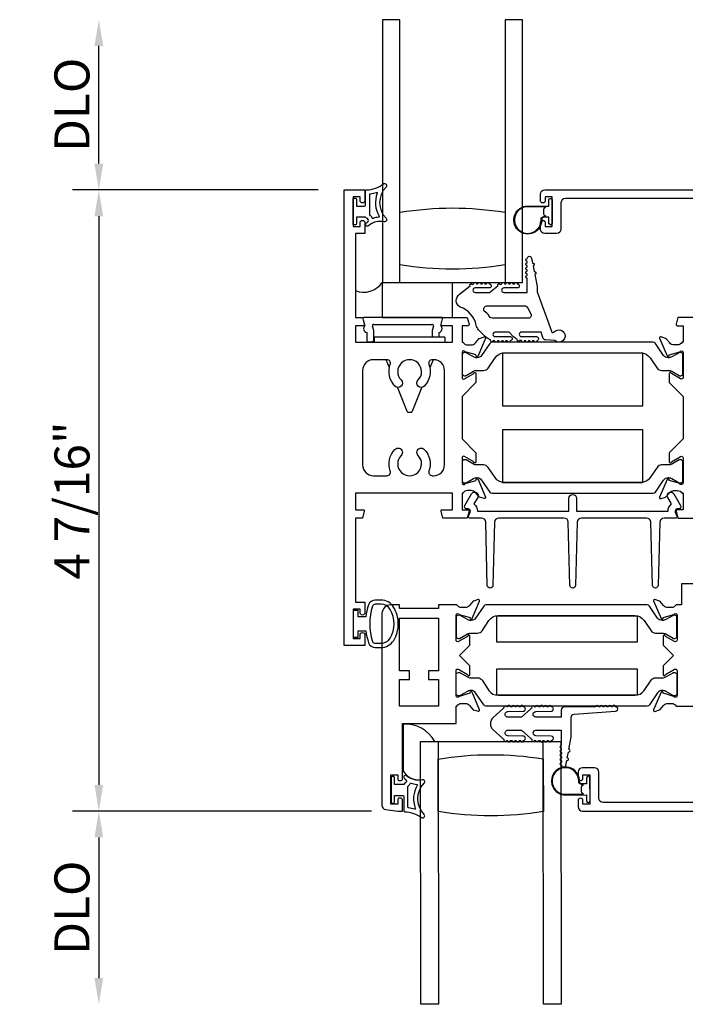
# Model space of a CAD drawing. Units: inches. Extents: x 1038 to 1146, y 158 to 226.
# Drawn here: x 1077 to 1082, y 189 to 196 of the extents above; entities that cross this region are included whole.
import ezdxf

# ---------------------------------------------------------------- set-up
doc = ezdxf.new("R2010")
doc.units = ezdxf.units.IN
doc.header["$MEASUREMENT"] = 0
doc.layers.get('0').update_dxf_attribs({"color": 4})
doc.layers.add('DIME', color=2, linetype='Continuous')
doc.styles.get("Standard").update_dxf_attribs({"font": 'arial.ttf'})
doc.dimstyles.new('EXT_ON-OFF', dxfattribs={"dimscale": 2, "dimtxt": 0.125, "dimasz": 0.09375, "dimexe": 0.09375, "dimexo": 0.09375, "dimgap": 0.03125, "dimtad": 3, "dimdec": 5, "dimzin": 3, "dimdsep": 46, "dimlunit": 4, "dimtxsty": 'Standard', "dimcen": 0, "dimse2": 1, "dimazin": 0, "dimtfac": 1, "dimtdec": 5, "dimtofl": 0, "dimtmove": 0, "dimatfit": 0, "dimfxl": 1, "dimfrac": 2, "dimtolj": 1, "dimtzin": 3, "dimarcsym": 0})
doc.dimstyles.new('EXT_ON-ON', dxfattribs={"dimscale": 2, "dimtxt": 0.125, "dimasz": 0.09375, "dimexe": 0.09375, "dimexo": 0.09375, "dimgap": 0.03125, "dimtad": 3, "dimdec": 5, "dimzin": 3, "dimdsep": 46, "dimlunit": 4, "dimtxsty": 'Standard', "dimcen": 0, "dimazin": 0, "dimtfac": 1, "dimtdec": 5, "dimtofl": 0, "dimtmove": 0, "dimatfit": 0, "dimfxl": 1, "dimfrac": 2, "dimtolj": 1, "dimtzin": 3, "dimarcsym": 0})

# ---------------------------------------------------------------- blocks, each defined once
blk = doc.blocks.new('WEDGE')
for p, q in [((-0.3317, 0.3696), (-0.3197, 0.3279)), ((0.227, 0.387), (-0.3234, 0.387)), ((-0.2565, 0.2925), (-0.2656, 0.3242)), ((-0.2565, 0.222), (-0.2565, 0.2925)), ((-0.256, 0.337), (0.1595, 0.337)), ((0.1691, 0.3242), (0.16, 0.2925)), ((0.16, 0.2925), (0.16, 0.245)), ((0.2232, 0.3279), (0.2247, 0.3328)), ((-0.3065, 0.2782), (-0.3065, 0.222)), ((-0.2965, 0.212), (-0.2665, 0.212)), ((0.25, 0.245), (-0.25, 0.245)), ((-0.25, 0.21), (-0.25, 0.245)), ((0.21, 0.245), (0.21, 0.2782)), ((0.25, 0.245), (0.25, 0.21)), ((-0.1443, 0.0281), (-0.1674, 0.085)), ((0.1674, 0.085), (0.1443, 0.0281)), ((-0.0156, -0.289), (-0.0875, -0.1119)), ((0.0875, -0.1119), (0.0156, -0.289)), ((-0.0156, -0.289), (0.0156, -0.289))]:
    blk.add_line(p, q)
for centre, radius, start, end in [((-0.3234, 0.377), 0.01, 90, 187.19859), ((0.227, 0.377), 0.01, 26.72423, 90), ((-0.2982, 0.307), 0.03, 135.73277, 254.06787), ((-0.256, 0.327), 0.01, 90, 196.07357), ((0.1595, 0.327), 0.01, 343.92643, 90), ((0.2018, 0.307), 0.03, 285.93213, 44.26723), ((-0.2965, 0.222), 0.01, 180, 270), ((-0.2665, 0.222), 0.01, 270, 0)]:
    blk.add_arc(centre, radius, start, end)
blk = doc.blocks.new('*D107')
at = {"layer": 'DIME', "color": 0, "lineweight": -2, "transparency": 16777216}
for p, q in [((1079.4701, 194.6034), (1077.719, 194.6034)), ((1077.9065, 194.4159), (1077.9065, 190.3569)), ((1079.851, 190.1694), (1077.719, 190.1694))]:
    blk.add_line(p, q, dxfattribs=at)
at = {"layer": 'DIME', "color": 0, "transparency": 16777216}
for points in [[(1077.8752, 194.4159), (1077.9377, 194.4159), (1077.9065, 194.6034)], [(1077.8752, 190.3569), (1077.9377, 190.3569), (1077.9065, 190.1694)]]:
    blk.add_solid(points, dxfattribs=at)
at = {"layer": 'DIME', "color": 0, "transparency": 16777216, "insert": (1077.7147, 192.3864), "char_height": 0.25, "attachment_point": 5, "rotation": 90}
blk.add_mtext('\\A1;4 7/16"', dxfattribs=at)
blk = doc.blocks.new('*D108')
at = {"layer": 'DIME', "color": 0, "lineweight": -2, "transparency": 16777216}
for p, q in [((1077.9065, 194.7909), (1077.9065, 195.6309)), ((1079.4701, 194.6034), (1077.719, 194.6034))]:
    blk.add_line(p, q, dxfattribs=at)
at = {"layer": 'DIME', "color": 0, "transparency": 16777216}
for points in [[(1077.8752, 195.6309), (1077.9377, 195.6309), (1077.9065, 195.8184)], [(1077.8752, 194.7909), (1077.9377, 194.7909), (1077.9065, 194.6034)]]:
    blk.add_solid(points, dxfattribs=at)
at = {"layer": 'DIME', "color": 0, "transparency": 16777216, "insert": (1077.7146, 195.2109), "char_height": 0.25, "attachment_point": 5, "rotation": 90}
blk.add_mtext('\\A1;DLO', dxfattribs=at)
blk = doc.blocks.new('*D109')
at = {"layer": 'DIME', "color": 0, "lineweight": -2, "transparency": 16777216}
for p, q in [((1079.851, 190.1694), (1077.719, 190.1694)), ((1077.9065, 189.9819), (1077.9065, 188.9779))]:
    blk.add_line(p, q, dxfattribs=at)
at = {"layer": 'DIME', "color": 0, "transparency": 16777216}
for points in [[(1077.8752, 189.9819), (1077.9377, 189.9819), (1077.9065, 190.1694)], [(1077.8752, 188.9779), (1077.9377, 188.9779), (1077.9065, 188.7904)]]:
    blk.add_solid(points, dxfattribs=at)
at = {"layer": 'DIME', "color": 0, "transparency": 16777216, "insert": (1077.7146, 189.4799), "char_height": 0.25, "attachment_point": 5, "rotation": 90}
blk.add_mtext('\\A1;DLO', dxfattribs=at)
blk = doc.blocks.new('B027421')
for p, q in [((0, 0.25), (0.5, 0.25)), ((0, 0.25), (0, 0)), ((0.5, 0.25), (0.5, 0)), ((0, 0), (0.5, 0))]:
    blk.add_line(p, q)

msp = doc.modelspace()

# ---------------------------------------------------------------- linework, layer by layer
for points in [[(1080.054411, 193.943412), (1080.054411, 195.818412), (1079.929411, 195.818412), (1079.929411, 193.943412), (1080.929411, 193.943412), (1080.929411, 195.818412), (1080.804411, 195.818412), (1080.804411, 193.943412)], [(1080.326738, 190.665744), (1080.329282, 188.790746), (1080.204282, 188.790576), (1080.201738, 190.665574), (1081.201737, 190.666931), (1081.204281, 188.791933), (1081.079281, 188.791763), (1081.076737, 190.666762)]]:
    msp.add_lwpolyline(points)
for points in [[(1079.719611, 194.360852), (1079.719611, 194.535852, -0.41421356), (1079.727111, 194.543352), (1079.737111, 194.543352, -0.41421356), (1079.744611, 194.535852), (1079.744611, 194.488352), (1079.802111, 194.488352, 0.41421356), (1079.809611, 194.495852), (1079.809611, 194.596107, -0.40413487), (1079.816852, 194.603602, 0.1536628), (1079.9356, 194.645538, -0.92973511), (1079.955266, 194.622988, 0.41152263), (1079.955266, 194.401104, -0.74854465), (1079.941357, 194.375903, 0.24284164), (1079.830486, 194.346672, -1), (1079.813736, 194.365231, -0.02149619), (1079.823668, 194.37345, 0.53117367), (1079.822326, 194.39827, -0.06518375), (1079.809611, 194.408352), (1079.744611, 194.408352), (1079.744611, 194.360852, -0.41421356), (1079.737111, 194.353352), (1079.727111, 194.353352, -0.41421356)], [(1080.596611, 192.726469), (1080.596611, 192.662469, -1.00212278), (1080.580611, 192.662503), (1080.515696, 192.700695, 0.58008786), (1080.497611, 192.690352), (1080.497611, 192.512352, 0.80528352), (1080.52052, 192.507352), (1080.597724, 192.529417, -1.06897395), (1080.611998, 192.536568), (1080.664986, 192.410451, -0.649042), (1080.654986, 192.399795), (1080.622674, 192.411016, -0.13378741), (1080.617468, 192.41458), (1080.593087, 192.44326, 0.22001006), (1080.562611, 192.457352), (1080.537611, 192.457352, 0.26016254), (1080.503567, 192.438352), (1080.497611, 192.438352), (1080.497611, 192.320352), (1080.539611, 192.320352, -0.49314543), (1080.547338, 192.310282), (1080.534228, 192.261352), (1080.360994, 192.261352), (1080.347884, 192.310282, -0.49314543), (1080.355611, 192.320352), (1080.428611, 192.320352), (1080.428611, 192.438352), (1079.737611, 192.438352), (1079.737611, 192.320352), (1079.792611, 192.320352, -0.49314543), (1079.800338, 192.310282), (1079.787228, 192.261352), (1079.737611, 192.261352), (1079.737611, 191.661352), (1079.804611, 191.661352), (1079.804611, 191.586352, -1), (1079.769611, 191.586352), (1079.769611, 191.611352), (1079.719611, 191.611352), (1079.719611, 191.401352), (1079.769611, 191.401352), (1079.769611, 191.426352, -1), (1079.804611, 191.426352), (1079.804611, 191.351352), (1079.657611, 191.351352), (1079.657611, 194.603352), (1079.804611, 194.603352), (1079.804611, 194.528352, -1), (1079.769611, 194.528352), (1079.769611, 194.553352), (1079.719611, 194.553352), (1079.719611, 194.343352), (1079.769611, 194.343352), (1079.769611, 194.368352, -1), (1079.804611, 194.368352), (1079.804611, 194.293352), (1079.737611, 194.293352), (1079.737611, 193.693352), (1079.787228, 193.693352), (1079.800338, 193.644423, -0.49314543), (1079.792611, 193.634352), (1079.737611, 193.634352), (1079.737611, 193.516352), (1080.428611, 193.516352), (1080.428611, 193.634352), (1080.355611, 193.634352, -0.49314543), (1080.347884, 193.644423), (1080.360994, 193.693352), (1080.534228, 193.693352), (1080.547338, 193.644423, -0.49314543), (1080.539611, 193.634352), (1080.497611, 193.634352), (1080.497611, 193.516352), (1080.503567, 193.516352, 0.26016254), (1080.537611, 193.497352), (1080.562611, 193.497352, 0.22001006), (1080.593087, 193.511444), (1080.617468, 193.540125, -0.13378741), (1080.622674, 193.543688), (1080.654986, 193.55491, -0.649042), (1080.664986, 193.544253), (1080.611998, 193.418137, -1.06897395), (1080.597724, 193.425287), (1080.52052, 193.447352, 0.80528352), (1080.497611, 193.442352), (1080.497611, 193.264352, 0.58008786), (1080.515696, 193.25401), (1080.580611, 193.292202, -1.00212278), (1080.596611, 193.292236), (1080.596611, 193.228236), (1080.497611, 193.129236), (1080.497611, 192.825469)], [(1079.839611, 194.425406), (1079.839611, 194.570993, -0.37277878), (1079.843896, 194.575942, 0.04507211), (1079.885857, 194.585926, -0.63449813), (1079.892114, 194.579391, 0.23014156), (1079.906085, 194.415956, -0.55627546), (1079.902179, 194.40841, 0.06584237), (1079.862421, 194.399962, -0.39827727), (1079.856136, 194.402747, 0.13371505), (1079.841611, 194.421406, -0.23606798)], [(1081.127411, 194.354852, -0.41421356), (1081.117411, 194.364852), (1081.117411, 194.408352), (1081.103553, 194.408352, -0.02031786), (1081.102741, 194.408385), (1081.081301, 194.408385, 0.4270951), (1081.066315, 194.392729, -2.49098079), (1080.966411, 194.488352), (1081.117411, 194.488352), (1081.117411, 194.531852, -0.41421356), (1081.127411, 194.541852), (1081.131411, 194.541852, -0.41421356), (1081.141411, 194.531852), (1081.141411, 194.364852, -0.41421356), (1081.131411, 194.354852)], [(1080.804411, 194.068412, -0.08266667), (1080.054411, 194.068412), (1080.054411, 194.443412, -0.08266667), (1080.804411, 194.443412)], [(1081.08434, 194.423423, -0.19891237), (1081.081411, 194.430494), (1081.081411, 194.46621, -0.19891237), (1081.08434, 194.473281), (1081.094411, 194.483352), (1080.966411, 194.483352, 2.49098079), (1081.06132, 194.39251, -0.4270951), (1081.081301, 194.413385), (1081.094378, 194.413385)], [(1081.163987, 193.596342, -2.07272969), (1081.159923, 193.527582), (1081.092525, 193.53211, -0.28341355), (1081.072832, 193.549443), (1081.060939, 193.588346), (1080.921292, 193.588346, 1), (1080.921292, 193.556346), (1081.028307, 193.556346, -0.90389289), (1081.031296, 193.526816, -1.0237635), (1081.011307, 193.526346), (1081.001307, 193.526346, -1), (1080.981307, 193.526346), (1080.971307, 193.526346, -1), (1080.951307, 193.526346), (1080.941307, 193.526346, -1.08935084), (1080.921452, 193.528047, -0.02774461), (1080.910888, 193.530006, -1.05300778), (1080.892071, 193.536705, -0.08523457), (1080.865292, 193.555635), (1080.832581, 193.588346), (1080.733292, 193.588346, 1.07504086), (1080.735597, 193.556513), (1080.840307, 193.556513, -0.98359078), (1080.840806, 193.526354, -1.00041292), (1080.820806, 193.526346), (1080.810806, 193.526346, -1), (1080.790806, 193.526346), (1080.780806, 193.526346, -1), (1080.760806, 193.526346), (1080.750806, 193.526346, -1.0075075), (1080.730807, 193.526496, -0.02570046), (1080.720591, 193.527584, -1.05131497), (1080.701275, 193.532671, -0.10736795), (1080.665564, 193.555635), (1080.615572, 193.605627, -0.15819316), (1080.599025, 193.638073, 0.26195081), (1080.48454, 193.76706, -0.55563491), (1080.479453, 193.85928), (1080.556052, 193.917854, -1.20344744), (1080.57056, 193.928268, -0.06535848), (1080.581022, 193.932249, -1.06003758), (1080.600954, 193.933412), (1080.610954, 193.933412, -1), (1080.630954, 193.933412), (1080.640954, 193.933412, -1), (1080.660954, 193.933412), (1080.670954, 193.933412, -1), (1080.690954, 193.933412, -1), (1080.690954, 193.903412), (1080.591292, 193.903412, 1), (1080.591292, 193.871412), (1080.693277, 193.871412), (1080.75401, 193.917854, -1.04774993), (1080.770429, 193.929237, -0.06670196), (1080.781302, 193.932733, -1.03574137), (1080.80063, 193.933412), (1080.810954, 193.933412, -1), (1080.830954, 193.933412), (1080.840954, 193.933412, -1), (1080.860954, 193.933412), (1080.870954, 193.933412, -1), (1080.890954, 193.933412, -1), (1080.890954, 193.903412), (1080.795954, 193.903412, 1), (1080.795954, 193.871412), (1080.962292, 193.871412), (1080.962292, 193.973451, -1), (1080.962292, 193.993451), (1080.962292, 194.003451, -1), (1080.962292, 194.023451), (1080.962292, 194.033451, -1), (1080.962292, 194.053451), (1080.962292, 194.063451, -1), (1080.962292, 194.083451), (1080.962292, 194.093451, -1), (1080.962292, 194.113451, -0.90852265), (1080.993999, 194.116498), (1081.000854, 194.081157, -1), (1081.004662, 194.061522), (1081.012659, 194.020291, -1), (1081.016467, 194.000657), (1081.033292, 193.913912), (1081.033292, 193.876412), (1081.034292, 193.876412), (1081.135183, 193.595346, 0.60745334), (1081.150934, 193.587165)], [(1080.690068, 193.705756, 0.10229168), (1080.656196, 193.738488, -0.58393107), (1080.677596, 193.776412), (1080.941796, 193.776412, -0.32975055), (1080.965704, 193.758721), (1080.990162, 193.713655, -0.58188827), (1080.966255, 193.688346), (1080.713888, 193.688346, -0.3264882)], [(1081.969858, 193.405226), (1081.967441, 193.405226, -0.24832512), (1081.93498, 193.422408), (1081.876953, 193.50774, 0.24832512), (1081.860681, 193.516352), (1080.711341, 193.516352, 0.24832512), (1080.695069, 193.50774), (1080.637042, 193.422408, -0.24832512), (1080.60458, 193.405226), (1080.602163, 193.405226, -0.1316525), (1080.578541, 193.411556), (1080.526422, 193.441647, 0.1316525), (1080.522485, 193.442702), (1080.514359, 193.442702, 0.41421356), (1080.498611, 193.426954), (1080.498611, 193.293096, 0.41421356), (1080.514359, 193.277348), (1080.522485, 193.277348, 0.1316525), (1080.526422, 193.278403), (1080.578541, 193.308494, -0.1316525), (1080.602163, 193.314823), (1080.650868, 193.314823, 0.24832512), (1080.683118, 193.331893), (1080.732895, 193.405092, -0.24832512), (1080.798222, 193.439669), (1081.7738, 193.439669, -0.24832512), (1081.839127, 193.405092), (1081.888904, 193.331893, 0.24832512), (1081.921153, 193.314823), (1081.969858, 193.314823, -0.1316525), (1081.99348, 193.308494), (1082.0456, 193.278403, 0.1316525), (1082.049537, 193.277348), (1082.057663, 193.277348, 0.41421356), (1082.073411, 193.293096), (1082.073411, 193.426954, 0.41421356), (1082.057663, 193.442702), (1082.049537, 193.442702, 0.1316525), (1082.0456, 193.441647), (1081.99348, 193.411556, -0.1316525)], [(1079.985845, 192.597073, -0.29107595), (1080.018763, 192.751386, -1), (1080.062984, 192.707929, 2.38471891), (1080.184237, 192.707929, -1), (1080.228459, 192.751386, -0.29107595), (1080.261377, 192.597073, 0.52287743), (1080.284806, 192.563352), (1080.294611, 192.563352, 0.41421356), (1080.372611, 192.641352), (1080.372611, 193.313352, 0.41421356), (1080.294611, 193.391352), (1080.284806, 193.391352, 0.52287743), (1080.261377, 193.357631, -0.29107595), (1080.228459, 193.203319, -0.99999999), (1080.184237, 193.246775, 2.38471891), (1080.062984, 193.246775, -1), (1080.018763, 193.203319, -0.29107595), (1079.985845, 193.357631, 0.52287743), (1079.962415, 193.391352), (1079.865611, 193.391352, 0.41421356), (1079.787611, 193.313352), (1079.787611, 192.641352, 0.41421356), (1079.865611, 192.563352), (1079.962415, 192.563352, 0.52287743)], [(1082.049537, 192.512003), (1082.057663, 192.512003, 0.41421356), (1082.073411, 192.527751), (1082.073411, 192.661609, 0.41421356), (1082.057663, 192.677357), (1082.049537, 192.677357, 0.1316525), (1082.0456, 192.676302), (1081.99348, 192.646211, -0.1316525), (1081.969858, 192.639881), (1081.921153, 192.639881, 0.24832512), (1081.888904, 192.622812), (1081.839127, 192.549613, -0.24832512), (1081.7738, 192.515036), (1080.798222, 192.515036, -0.24832512), (1080.732895, 192.549613), (1080.683118, 192.622812, 0.24832512), (1080.650868, 192.639881), (1080.602163, 192.639881, -0.1316525), (1080.578541, 192.646211), (1080.526422, 192.676302, 0.1316525), (1080.522485, 192.677357), (1080.514359, 192.677357, 0.41421356), (1080.498611, 192.661609), (1080.498611, 192.527751, 0.41421356), (1080.514359, 192.512003), (1080.522485, 192.512003, 0.1316525), (1080.526422, 192.513058), (1080.578541, 192.543149, -0.1316525), (1080.602163, 192.549478), (1080.60458, 192.549478, -0.24832512), (1080.637042, 192.532297), (1080.695069, 192.446965, 0.24832512), (1080.711341, 192.438352), (1081.860681, 192.438352, 0.24832512), (1081.876953, 192.446965), (1081.93498, 192.532297, -0.24832512), (1081.967441, 192.549478), (1081.969858, 192.549478, -0.1316525), (1081.99348, 192.543149), (1082.0456, 192.513058, 0.1316525)], [(1080.552423, 192.261352, -0.54490173), (1080.543312, 192.275474), (1080.55593, 192.303363, 0.54490173), (1080.541352, 192.325958), (1080.531646, 192.325958, -0.57735027), (1080.51779, 192.349958), (1080.56606, 192.433564, -1), (1080.609361, 192.408564), (1080.582311, 192.361711, -0.22366784), (1080.607338, 192.311352), (1081.259637, 192.311352), (1081.259637, 192.401564, -1), (1081.314637, 192.401564), (1081.314637, 192.311352), (1081.966936, 192.311352, -0.22366784), (1081.991962, 192.361711), (1081.964912, 192.408564, -1), (1082.008213, 192.433564), (1082.056483, 192.349958, -0.57735027), (1082.042627, 192.325958), (1082.032921, 192.325958, 0.54490173), (1082.018343, 192.303363), (1082.030961, 192.275474, -0.54490173), (1082.021851, 192.261352), (1081.938934, 192.261352, 0.40678975), (1081.907944, 192.23114), (1081.896499, 191.780844, -0.97483398), (1081.856512, 191.780841), (1081.845, 192.231145, 0.4067475), (1081.81401, 192.261352), (1081.349566, 192.261352, 0.40678975), (1081.318576, 192.23114), (1081.30713, 191.780844, -0.97483398), (1081.267143, 191.780841), (1081.255632, 192.231145, 0.4067475), (1081.224642, 192.261352), (1080.760263, 192.261352, 0.4067475), (1080.729273, 192.231145), (1080.717762, 191.780841, -0.97483398), (1080.677775, 191.780844), (1080.666329, 192.23114, 0.40678975), (1080.635339, 192.261352)], [(1079.830683, 191.37117, 0.32196088), (1079.878076, 191.337142), (1079.919908, 191.337152, 0.26300993), (1080.009843, 191.388005, 0.13690948), (1080.042843, 191.506393, 0.13783922), (1080.00938, 191.625487, 0.26088107), (1079.919866, 191.675602), (1079.878035, 191.675602, 0.32311252), (1079.830584, 191.641364, 0.05116415), (1079.811546, 191.556352), (1079.757111, 191.556352), (1079.757111, 191.601352), (1079.719611, 191.601352), (1079.719611, 191.411352), (1079.757111, 191.411352), (1079.757111, 191.456352), (1079.811562, 191.456352, 0.05127301)], [(1079.988479, 190.429422), (1080.038479, 190.429422), (1080.038479, 190.401922, 0.41421356), (1080.053479, 190.386922), (1080.058479, 190.386922, 0.41421356), (1080.073479, 190.401922), (1080.073479, 190.794422), (1080.454479, 190.794422), (1080.454479, 190.919422), (1080.460435, 190.919422, -0.26016254), (1080.494479, 190.938422), (1080.519479, 190.938422, -0.22001006), (1080.549955, 190.92433), (1080.574336, 190.89565, 0.1409), (1080.57986, 190.891981), (1080.612067, 190.881795, 0.63916497), (1080.621855, 190.892521), (1080.569288, 191.017633, 1.07413767), (1080.555054, 191.010417), (1080.477277, 190.988188, -0.79643153), (1080.454479, 190.993422), (1080.454479, 191.171122, -0.57735027), (1080.472479, 191.181515), (1080.537499, 191.143976, 1.03556609), (1080.553479, 191.143417), (1080.553479, 191.207422), (1080.480479, 191.280422), (1080.553479, 191.353422), (1080.553479, 191.417428, 1.03556609), (1080.537499, 191.416869), (1080.472479, 191.37933, -0.57735027), (1080.454479, 191.389722), (1080.454479, 191.567422, -0.79643153), (1080.477277, 191.572656), (1080.555054, 191.550428, 1.07413767), (1080.569288, 191.543211), (1080.621855, 191.668323, 0.63916497), (1080.612067, 191.67905), (1080.57986, 191.668864, 0.1409), (1080.574336, 191.665195), (1080.549955, 191.636514, -0.22001006), (1080.519479, 191.622422), (1080.494479, 191.622422, -0.26016254), (1080.460435, 191.641422), (1080.329479, 191.641422), (1080.329479, 191.615422), (1080.051479, 191.615422), (1080.051479, 191.641422), (1079.988479, 191.641422, 0.41421356), (1079.926479, 191.579422), (1079.926479, 190.211354, 0.37637335), (1079.953433, 190.180619), (1080.038479, 190.169422), (1080.073479, 190.169422), (1080.073479, 190.246922, 0.41421356), (1080.058479, 190.261922), (1080.053479, 190.261922, 0.41421356), (1080.038479, 190.246922), (1080.038479, 190.219422), (1079.988479, 190.219422)], [(1079.983962, 191.609547, 0.26195933), (1079.919866, 191.645602), (1079.878035, 191.645602, 0.32254607), (1079.859067, 191.631946, 0.16318082), (1079.859124, 191.380771, 0.32259109), (1079.878098, 191.36712), (1079.91993, 191.36714, 0.26176189), (1079.983981, 191.403177, 0.28004745)], [(1080.561449, 191.530296), (1080.559032, 191.530296, -0.1316525), (1080.53541, 191.536626), (1080.48329, 191.566717, 0.1316525), (1080.479353, 191.567772), (1080.471227, 191.567772, 0.41421356), (1080.455479, 191.552024), (1080.455479, 191.418166, 0.41421356), (1080.471227, 191.402418), (1080.479353, 191.402418, 0.1316525), (1080.48329, 191.403473), (1080.53541, 191.433564, -0.1316525), (1080.559032, 191.439893), (1080.607737, 191.439893, 0.24832512), (1080.639986, 191.456963), (1080.689763, 191.530162, -0.24832512), (1080.75509, 191.564739), (1081.730668, 191.564739, -0.24832512), (1081.795995, 191.530162), (1081.845772, 191.456963, 0.24832512), (1081.878022, 191.439893), (1081.926727, 191.439893, -0.1316525), (1081.950349, 191.433564), (1082.002468, 191.403473, 0.1316525), (1082.006405, 191.402418), (1082.014531, 191.402418, 0.41421356), (1082.030279, 191.418166), (1082.030279, 191.552024, 0.41421356), (1082.014531, 191.567772), (1082.006405, 191.567772, 0.1316525), (1082.002468, 191.566717), (1081.950349, 191.536626, -0.1316525), (1081.926727, 191.530296), (1081.92431, 191.530296, -0.24832512), (1081.891848, 191.547478), (1081.833821, 191.63281, 0.24832512), (1081.817549, 191.641422), (1080.668209, 191.641422, 0.24832512), (1080.651937, 191.63281), (1080.59391, 191.547478, -0.24832512)], [(1081.926727, 191.120951, 0.1316525), (1081.950349, 191.127281), (1082.002468, 191.157372, -0.1316525), (1082.006405, 191.158427), (1082.014531, 191.158427, -0.41421356), (1082.030279, 191.142679), (1082.030279, 191.008821, -0.41421356), (1082.014531, 190.993073), (1082.006405, 190.993073, -0.1316525), (1082.002468, 190.994128), (1081.950349, 191.024219, 0.1316525), (1081.926727, 191.030548), (1081.92431, 191.030548, 0.24832512), (1081.891848, 191.013367), (1081.833821, 190.928035, -0.24832512), (1081.817549, 190.919422), (1080.668209, 190.919422, -0.24832512), (1080.651937, 190.928035), (1080.59391, 191.013367, 0.24832512), (1080.561449, 191.030548), (1080.559032, 191.030548, 0.1316525), (1080.53541, 191.024219), (1080.48329, 190.994128, -0.1316525), (1080.479353, 190.993073), (1080.471227, 190.993073, -0.41421356), (1080.455479, 191.008821), (1080.455479, 191.142679, -0.41421356), (1080.471227, 191.158427), (1080.479353, 191.158427, -0.1316525), (1080.48329, 191.157372), (1080.53541, 191.127281, 0.1316525), (1080.559032, 191.120951), (1080.607737, 191.120951, -0.24832512), (1080.639986, 191.103882), (1080.689763, 191.030683, 0.24832512), (1080.75509, 190.996106), (1081.730668, 190.996106, 0.24832512), (1081.795995, 191.030683), (1081.845772, 191.103882, -0.24832512), (1081.878022, 191.120951)], [(1081.481759, 190.914192), (1081.471759, 190.914178, 1), (1081.451759, 190.914151), (1081.230402, 190.913851, 0.41421356), (1081.205436, 190.888817), (1081.205502, 190.840317), (1081.024502, 190.840071, -1), (1081.024448, 190.880071), (1081.133841, 190.882219, 1), (1081.133798, 190.914219, 1), (1081.113798, 190.914192), (1081.103798, 190.914179, 1), (1081.083798, 190.914152), (1081.073798, 190.914138, 1), (1081.053798, 190.914111), (1081.043764, 190.914097, 0.9208956), (1081.023831, 190.914067, 0.04890572), (1081.013356, 190.912914, 1.09730654), (1080.994959, 190.905291, 0.03973349), (1080.988178, 190.900052), (1080.921955, 190.839932), (1080.824502, 190.8398, -1.07301182), (1080.827255, 190.879605), (1080.93417, 190.881952, 0.98975941), (1080.933798, 190.913948, 1), (1080.913798, 190.913921), (1080.903798, 190.913907, 1), (1080.883798, 190.91388), (1080.873798, 190.913867, 1), (1080.853798, 190.913839), (1080.840972, 190.913822, 1.00546333), (1080.820973, 190.913686, 0.02973393), (1080.814606, 190.91289, 1.09730654), (1080.796034, 190.905703, 0.04564147), (1080.788178, 190.899781), (1080.718907, 190.836893, 0.44358697), (1080.719026, 190.749419), (1080.788467, 190.68672, 0.04564147), (1080.796339, 190.68082, 1.09730654), (1080.81493, 190.673683, 0.02973393), (1080.8213, 190.672904, 1.00546333), (1080.841299, 190.672822), (1080.854125, 190.67284, 1), (1080.874125, 190.672867), (1080.884125, 190.67288, 1), (1080.904125, 190.672908), (1080.914125, 190.672921, 1), (1080.934125, 190.672948, 0.98975941), (1080.934411, 190.704945), (1080.82749, 190.707002, -1.07301182), (1080.824628, 190.7468), (1080.922081, 190.746932), (1080.988467, 190.686991, 0.03973349), (1080.995262, 190.681772, 1.09730654), (1081.01368, 190.674198, 0.04890572), (1081.024158, 190.673073, 0.9208956), (1081.044091, 190.673097), (1081.054125, 190.673111, 1), (1081.074125, 190.673138), (1081.084125, 190.673152, 1), (1081.104125, 190.673179), (1081.114125, 190.673193, 1), (1081.134125, 190.67322, 1), (1081.134081, 190.70522), (1081.024683, 190.707071, -1), (1081.024628, 190.747071), (1081.205628, 190.747317), (1081.205777, 190.637778, 1), (1081.205804, 190.617778), (1081.205817, 190.607778, 1), (1081.205845, 190.587778), (1081.205858, 190.577778, 1), (1081.205885, 190.557778), (1081.205899, 190.547778, 1), (1081.205926, 190.527778), (1081.20594, 190.517778, 1), (1081.205967, 190.497778, 0.90852265), (1081.237678, 190.494774), (1081.244485, 190.530125, 1), (1081.248266, 190.549764), (1081.256207, 190.591007, 1), (1081.259989, 190.610646), (1081.276696, 190.697413), (1081.276502, 190.840413, -0.41421356), (1081.296475, 190.86044), (1081.591803, 190.882341, 1), (1081.591759, 190.914341, 1), (1081.571759, 190.914314), (1081.561759, 190.9143, 1), (1081.541759, 190.914273), (1081.531759, 190.914259, 1), (1081.511759, 190.914232), (1081.501759, 190.914219, 1)], [(1080.201738, 190.665574), (1080.30236, 190.665711, 0.2940715), (1080.076569, 190.790018), (1080.07702, 190.45735, 0.30739873), (1080.202107, 190.393523)], [(1081.077415, 190.166762, -0.08266667), (1080.327416, 190.165744), (1080.326907, 190.540744, -0.08266667), (1081.076907, 190.541762)], [(1081.386392, 190.24089, 0.41421356), (1081.396406, 190.230903), (1081.400406, 190.230909, 0.41421356), (1081.410392, 190.240922), (1081.410166, 190.407922, 0.41421356), (1081.400152, 190.417909), (1081.396152, 190.417903, 0.41421356), (1081.386166, 190.40789), (1081.386225, 190.36439), (1081.372367, 190.364371, 0.02031786), (1081.371555, 190.364337), (1081.350115, 190.364308, -0.4270951), (1081.335108, 190.379944, 2.49098079), (1081.235334, 190.284185), (1081.386333, 190.28439)], [(1081.330112, 190.380156, 2.49098079), (1081.235327, 190.289185), (1081.363327, 190.289359), (1081.353242, 190.299416, -0.19891237), (1081.350303, 190.306483), (1081.350255, 190.342199, -0.19891237), (1081.353174, 190.349274), (1081.363199, 190.359325), (1081.350122, 190.359308, -0.4270951)], [(1079.991287, 190.407788), (1079.991525, 190.232789, 0.41421356), (1079.999035, 190.225299), (1080.009035, 190.225312, 0.41421356), (1080.016525, 190.232823), (1080.01646, 190.280323), (1080.07396, 190.280401, -0.41421356), (1080.081471, 190.272911), (1080.081607, 190.172656, 0.40413487), (1080.088858, 190.165171, -0.1536628), (1080.207663, 190.123396, 0.92973511), (1080.227298, 190.145973, -0.41152263), (1080.226997, 190.367857, 0.74854465), (1080.213054, 190.393039, -0.24284164), (1080.102143, 190.422119, 1), (1080.085418, 190.403538, 0.02149619), (1080.095362, 190.395332, -0.53117367), (1080.094053, 190.37051, 0.06518375), (1080.081352, 190.360411), (1080.016352, 190.360322), (1080.016287, 190.407822, 0.41421356), (1080.008777, 190.415312), (1079.998777, 190.415299, 0.41421356)], [(1080.127869, 190.366079, -0.39827727), (1080.13415, 190.368873, 0.06584237), (1080.17392, 190.360478, -0.55627546), (1080.177836, 190.352938, 0.23014156), (1080.164087, 190.189484, -0.63449813), (1080.157838, 190.182941, 0.04507211), (1080.115864, 190.192868, -0.37277878), (1080.111572, 190.197811), (1080.111375, 190.343397, -0.23606798), (1080.113369, 190.3474, 0.13371505)]]:
    msp.add_lwpolyline(points, format="xyb", close=True)
for points in [[(1082.214411, 194.541352), (1081.234411, 194.541352, 0.41421356), (1081.203411, 194.510352), (1081.203411, 194.324352, -0.41421356), (1081.172411, 194.293352), (1081.087411, 194.293352, -0.41421356), (1081.056411, 194.324352), (1081.056411, 194.368352, -1), (1081.091411, 194.368352), (1081.091411, 194.343352), (1081.141411, 194.343352), (1081.141411, 194.553352), (1081.091411, 194.553352), (1081.091411, 194.528352, -1), (1081.056411, 194.528352), (1081.056411, 194.572352, -0.41421356), (1081.087411, 194.603352), (1082.914411, 194.603352)], [(1082.211028, 193.693352), (1082.037522, 193.693352), (1082.024411, 193.644423, 0.49314543), (1082.032138, 193.634352), (1082.074411, 193.634352), (1082.074411, 193.516352), (1082.068455, 193.516352, -0.26016254), (1082.034411, 193.497352), (1082.009411, 193.497352, -0.22001006), (1081.978935, 193.511444), (1081.954554, 193.540125, 0.13378741), (1081.949348, 193.543688), (1081.917035, 193.55491, 0.649042), (1081.907035, 193.544253), (1081.960024, 193.418137, 1.06897395), (1081.974298, 193.425287), (1082.051502, 193.447352, -0.80528352), (1082.074411, 193.442352), (1082.074411, 193.264352, -0.58008786), (1082.056326, 193.25401), (1081.991411, 193.292202, 1.00212278), (1081.975411, 193.292236), (1081.975411, 193.228236), (1082.074411, 193.129236), (1082.074411, 192.825469), (1081.975411, 192.726469), (1081.975411, 192.662469, 1.00212278), (1081.991411, 192.662503), (1082.056326, 192.700695, -0.58008786), (1082.074411, 192.690352), (1082.074411, 192.512352, -0.80528352), (1082.051502, 192.507352), (1081.974298, 192.529417, 1.06897395), (1081.960024, 192.536568), (1081.907035, 192.410451, 0.649042), (1081.917035, 192.399795), (1081.949348, 192.411016, 0.13378741), (1081.954554, 192.41458), (1081.978935, 192.44326, -0.22001006), (1082.009411, 192.457352), (1082.034411, 192.457352, -0.26016254), (1082.068455, 192.438352), (1082.074411, 192.438352), (1082.074411, 192.320352), (1082.032138, 192.320352, 0.49314543), (1082.024411, 192.310282), (1082.037522, 192.261352), (1082.211028, 192.261352)], [(1082.20347, 191.792422), (1082.062279, 191.792422), (1082.062279, 191.641422), (1082.025323, 191.641422, -0.26016254), (1081.991279, 191.622422), (1081.966279, 191.622422, -0.22001006), (1081.935803, 191.636514), (1081.911422, 191.665195, 0.13378741), (1081.906216, 191.668758), (1081.873904, 191.67998, 0.649042), (1081.863904, 191.669323), (1081.916851, 191.543305, 0.97059154), (1081.931774, 191.549057), (1081.931145, 191.550554), (1082.008481, 191.572656, -0.79643153), (1082.031279, 191.567422), (1082.031279, 191.389722, -0.57735027), (1082.013279, 191.37933), (1081.94826, 191.416869, 1.03556609), (1081.932279, 191.417428), (1081.932279, 191.353422), (1082.005279, 191.280422), (1081.932279, 191.207422), (1081.932279, 191.143417, 1.03556609), (1081.94826, 191.143976), (1082.013279, 191.181515, -0.57735027), (1082.031279, 191.171122), (1082.031279, 190.993422, -0.79643153), (1082.008481, 190.988188), (1081.931145, 191.010291), (1081.931774, 191.011787, 0.97059154), (1081.916851, 191.01754), (1081.863904, 190.891521, 0.649042), (1081.873904, 190.880865), (1081.906216, 190.892086, 0.13378741), (1081.911422, 190.89565), (1081.935803, 190.92433, -0.22001006), (1081.966279, 190.938422), (1081.991279, 190.938422, -0.26016254), (1082.025323, 190.919422), (1082.479279, 190.919422)], [(1082.483279, 190.231422), (1081.503279, 190.231422, -0.41421356), (1081.472279, 190.262422), (1081.472279, 190.448422, 0.41421356), (1081.441279, 190.479422), (1081.356279, 190.479422, 0.41421356), (1081.325279, 190.448422), (1081.325279, 190.404422, 1), (1081.360279, 190.404422), (1081.360279, 190.429422), (1081.410279, 190.429422), (1081.410279, 190.219422), (1081.360279, 190.219422), (1081.360279, 190.244422, 1), (1081.325279, 190.244422), (1081.325279, 190.200422, 0.41421356), (1081.356279, 190.169422), (1083.183279, 190.169422)]]:
    msp.add_lwpolyline(points, format="xyb")
for points in [[(1080.786011, 193.064607), (1080.786411, 193.064607), (1080.786411, 193.063107), (1081.786411, 193.063107), (1081.786411, 193.438719), (1080.786011, 193.438719)], [(1081.786011, 192.516472), (1081.786411, 192.516472), (1081.786411, 192.891472), (1080.786411, 192.891472), (1080.786411, 192.889972), (1080.786011, 192.889972), (1080.786011, 192.515985), (1081.786011, 192.51586)], [(1080.123479, 191.108422), (1080.123479, 191.170422), (1080.051479, 191.170422), (1080.051479, 191.545422), (1080.329479, 191.545422), (1080.329479, 191.170422), (1080.257479, 191.170422), (1080.257479, 191.108422), (1080.329479, 191.108422), (1080.329479, 190.919422), (1080.051479, 190.919422), (1080.051479, 191.108422)], [(1081.746411, 191.564202), (1081.746411, 191.376215), (1081.746011, 191.376215), (1081.746011, 191.375415), (1080.746011, 191.375415), (1080.746011, 191.564215), (1081.74633, 191.564215)], [(1081.74633, 190.996629), (1080.746011, 190.996629), (1080.746011, 191.185429), (1081.746011, 191.185429), (1081.746011, 191.184629), (1081.747411, 191.184629), (1081.747411, 190.996811)]]:
    msp.add_lwpolyline(points, close=True)
msp.add_arc((1079.796979, 194.028499), 0.155408, 247.3885056, 326.8041657)

# ---------------------------------------------------------------- block references
for name, p in [('B027421', (1079.927026, 193.693412)), ('WEDGE', (1080.123611, 193.306352))]:
    msp.add_blockref(name, p)

# ---------------------------------------------------------------- dimensions: what is measured, and where the dimension line sits
at = {"layer": 'DIME'}
for base, p1, p2, picture, middle in [((1077.906477, 195.818412), (1079.657611, 194.603352), (1079.929411, 195.818412), '*D108', (1077.714628, 195.210882)), ((1077.906477, 188.790352), (1080.038479, 190.169422), (1080.202411, 188.790352), '*D109', (1077.714628, 189.479887))]:
    dim = msp.add_linear_dim(base=base, p1=p1, p2=p2, angle=270, text='DLO', dimstyle='EXT_ON-OFF', dxfattribs=at)
    dim.commit()
    dim.dimension.update_dxf_attribs({"geometry": picture, "text_midpoint": middle})
dim = msp.add_linear_dim(base=(1077.906477, 190.169422), p1=(1079.657611, 194.603352), p2=(1080.038479, 190.169422), angle=270, dimstyle='EXT_ON-ON', dxfattribs=at)
dim.commit()
dim.dimension.update_dxf_attribs({"geometry": '*D107', "text_midpoint": (1077.714713, 192.386387)})

doc.saveas('drawing.dxf')
